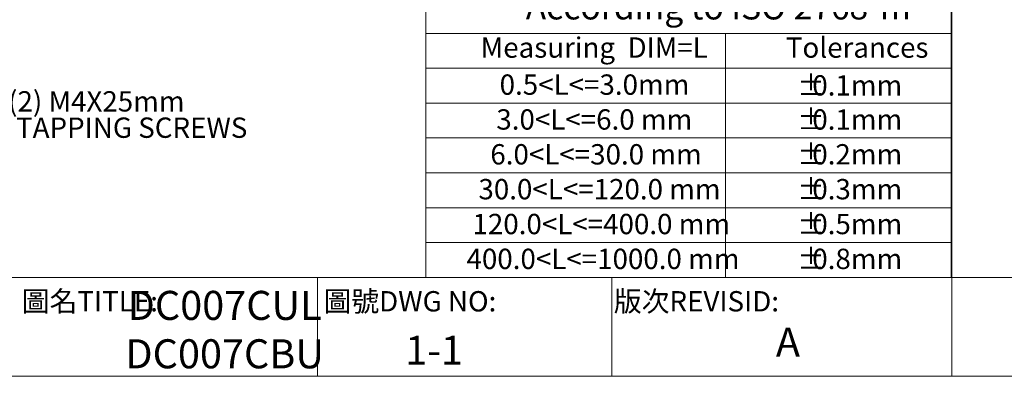
# Model space of a CAD drawing. Units: millimetres. Extents: x 5 to 847, y 3 to 276.
# Drawn here: x 266 to 435, y 3 to 64 of the extents above; entities that cross this region are included whole.
import ezdxf

# ---------------------------------------------------------------- set-up
doc = ezdxf.new("R2010")
doc.units = ezdxf.units.MM
doc.styles.add('SLDTEXTSTYLE0', font='TXT', dxfattribs={"width": 0.75})
doc.styles.add('SLDTEXTSTYLE1', font='TXT', dxfattribs={"width": 0.75, "bigfont": 'bigfont'})
doc.styles.add('SLDTEXTSTYLE2', font='TXT', dxfattribs={"width": 0.7})

# ---------------------------------------------------------------- blocks, each defined once
blk = doc.blocks.new('SW_TABLEANNOTATION_0')
at = {"color": 0, "linetype": 'Continuous', "lineweight": 0}
for p, q in [((0, 0), (0, -50.02)), ((90.35, 0), (0, 0)), ((90.35, -50.02), (90.35, 0)), ((0, -8.02), (90.35, -8.02)), ((51.54, -8.02), (51.54, -50.02)), ((0, -14.02), (90.35, -14.02)), ((0, -20.02), (90.35, -20.02)), ((0, -26.02), (90.35, -26.02)), ((0, -32.02), (90.35, -32.02)), ((0, -38.02), (90.35, -38.02)), ((0, -44.02), (90.35, -44.02)), ((0, -50.02), (90.35, -50.02))]:
    blk.add_line(p, q, dxfattribs=at)
at = {"color": 0, "linetype": 'Continuous', "lineweight": 0, "attachment_point": 1, "style": 'SLDTEXTSTYLE2'}
for s, insert, char_height in [('According to ISO 2768-m', (17.2, -1.38), 4.2333), ('Tolerances', (61.94, -8.7), 3.5), ('Measuring  DIM=L', (9.45, -8.7), 3.5), ('0.5<L<=3.0mm', (12.71, -15.08), 3.5), ('%%p', (63.87, -15.21), 3.5), ('0.1mm', (66.49, -15.21), 3.5), ('3.0<L<=6.0 mm', (12.14, -21.08), 3.5), ('%%p', (63.87, -21.08), 3.5), ('0.1mm', (66.49, -21.08), 3.5), ('6.0<L<=30.0 mm', (11.11, -27.08), 3.5), ('%%p', (63.87, -27.08), 3.5), ('0.2mm', (66.49, -27.08), 3.5), ('30.0<L<=120.0 mm', (9.06, -33.08), 3.5), ('%%p', (63.87, -33.08), 3.5), ('0.3mm', (66.49, -33.08), 3.5), ('%%p', (63.87, -39.08), 3.5), ('120.0<L<=400.0 mm', (8.04, -39.08), 3.5), ('0.5mm', (66.49, -39.08), 3.5), ('400.0<L<=1000.0 mm', (7.01, -45.08), 3.5), ('%%p', (63.87, -45.08), 3.5), ('0.8mm', (66.49, -45.08), 3.5)]:
    blk.add_mtext(s, dxfattribs=dict(at, insert=insert, char_height=char_height))
blk = doc.blocks.new('SW_NOTE_0')
at = {"color": 0, "linetype": 'Continuous', "lineweight": 0, "char_height": 3.5, "attachment_point": 1, "style": 'SLDTEXTSTYLE0'}
for s, insert in [('TWO(2) M4X25mm', (0.55, 1.59)), ('SELF TAPPING SCREWS', (0.55, -2.94))]:
    blk.add_mtext(s, dxfattribs=dict(at, insert=insert))

msp = doc.modelspace()

# ---------------------------------------------------------------- linework, layer by layer
at = {"color": 7, "linetype": 'Continuous', "lineweight": 0}
for p, q in [((426.0829, 276.4678), (426.0829, 2.9302)), ((426.0829, 276.4678), (426.0829, 2.9302)), ((4.8134, 19.936), (426.0829, 19.936)), ((317.0049, 19.936), (317.0049, 2.9302)), ((367.5968, 19.936), (367.5968, 2.9302)), ((426.0829, 19.936), (847.3524, 19.936)), ((426.0829, 2.9302), (4.8134, 2.9302)), ((847.3524, 2.9302), (426.0829, 2.9302))]:
    msp.add_line(p, q, dxfattribs=at)

# ---------------------------------------------------------------- block references
for name, p in [('SW_TABLEANNOTATION_0', (335.6123, 69.9775)), ('SW_NOTE_0', (252.6303, 50.423))]:
    msp.add_blockref(name, p, dxfattribs=at)

# ---------------------------------------------------------------- texts
for s, insert, char_height, attachment_point, style in [('圖名TITLE:', (266.1419, 17.5968), 3.5, 1, 'SLDTEXTSTYLE1'), ('DC007CUL\\PDC007CBU', (301.0201, 17.6398), 5, 2, 'SLDTEXTSTYLE1'), ('圖號DWG NO:', (318.042, 17.5968), 3.5, 1, 'SLDTEXTSTYLE1'), ('版次REVISID:', (367.9785, 17.5968), 3.5, 1, 'SLDTEXTSTYLE1'), ('A', (395.8371, 11.3249), 5, 1, 'SLDTEXTSTYLE0'), ('1-1', (337.0462, 9.9092), 5, 2, 'SLDTEXTSTYLE0')]:
    msp.add_mtext(s, dxfattribs=dict(at, insert=insert, char_height=char_height, attachment_point=attachment_point, style=style))

doc.saveas('drawing.dxf')
